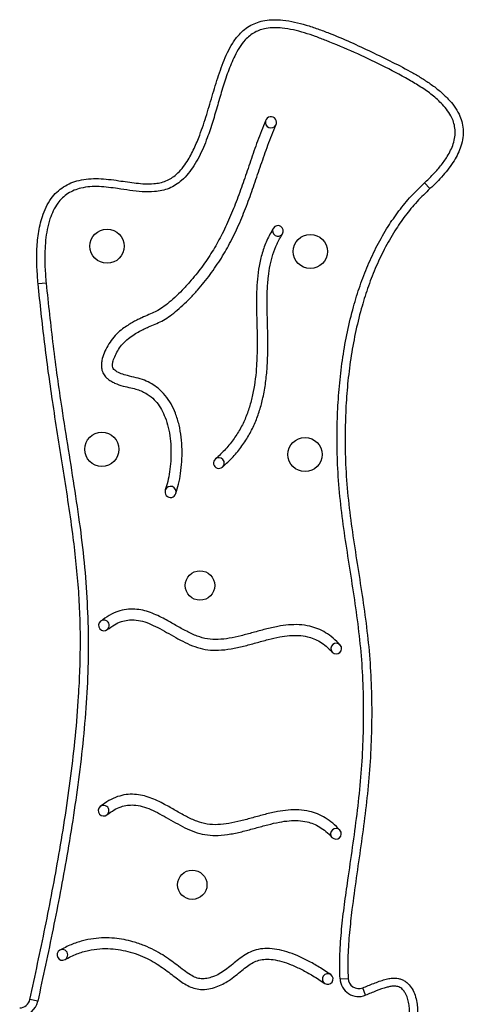
# Model space of a CAD drawing. Extents: x 1603 to 2337, y 1658 to 2386.
# Drawn here: x 1882 to 1892, y 1946 to 1969 of the extents above; entities that cross this region are included whole.
import ezdxf

# ---------------------------------------------------------------- set-up
doc = ezdxf.new("R2010")
doc.units = 0
doc.header["$LTSCALE"] = 0.125
doc.header["$MEASUREMENT"] = 0
doc.layers.add('CONTOUR', color=7, linetype='CONTINUOUS')

msp = doc.modelspace()

# ---------------------------------------------------------------- linework, layer by layer
at = {"layer": 'CONTOUR'}
for p, q in [((1891.0475, 1965.4513), (1891.1741, 1965.3129)), ((1882.2043, 1963.1009), (1882.0176, 1963.0829)), ((1883.6646, 1950.8139), (1883.6621, 1950.7158)), ((1889.073, 1946.8378), (1889.2603, 1946.8466)), ((1889.6705, 1946.4513), (1889.6017, 1946.6257)), ((1882.0083, 1946.3101), (1881.8251, 1946.3502))]:
    msp.add_line(p, q, dxfattribs=at)
for centre, radius in [((1883.6293, 1963.9661), 0.4), ((1888.3777, 1963.8434), 0.4), ((1883.5066, 1959.2177), 0.4), ((1888.255, 1959.095), 0.4), ((1885.8001, 1956.0324), 0.3438), ((1885.6193, 1949.0347), 0.3438)]:
    msp.add_circle(centre, radius, dxfattribs=at)
for centre, radius, start, end in [((1887.4584, 1966.8626), 0.1309, 163.96866, 330.57087), ((1887.4584, 1966.8626), 0.1309, 330.57087, 163.96866), ((1887.6217, 1964.3239), 0.125, 148.1282, 328.1282), ((1887.6217, 1964.3239), 0.125, 328.1282, 148.1282), ((1886.2422, 1958.8965), 0.125, 130.58834, 310.58834), ((1886.2422, 1958.8965), 0.125, 310.58834, 130.58834), ((1885.1119, 1958.2213), 0.13, 342.6846, 159.57277), ((1885.1119, 1958.2213), 0.13, 159.57277, 342.6846), ((1883.5559, 1955.0979), 0.125, 128.86929, 308.86929), ((1883.5559, 1955.0979), 0.125, 308.86929, 128.86929), ((1888.9851, 1954.5576), 0.125, 42.09177, 222.09177), ((1888.9851, 1954.5576), 0.125, 222.09177, 42.09177), ((1883.5484, 1950.7678), 0.125, 128.86929, 308.86929), ((1883.5484, 1950.7678), 0.125, 308.86929, 128.86929), ((1888.9775, 1950.2275), 0.125, 42.09177, 222.09177), ((1888.9775, 1950.2275), 0.125, 222.09177, 42.09177), ((1882.5837, 1947.395), 0.125, 299.68974, 119.68974), ((1882.5837, 1947.395), 0.125, 119.68974, 299.68974), ((1888.7854, 1946.8313), 0.125, 55.69642, 235.69642), ((1888.7854, 1946.8313), 0.125, 235.69642, 55.69642), ((1889.51, 1946.8583), 0.4375, 182.68498, 291.51402), ((1889.51, 1946.8583), 0.25, 182.68498, 291.51402), ((1881.5809, 1946.4036), 0.25, 271.41469, 347.65014), ((1881.5809, 1946.4036), 0.4375, 271.41469, 347.65014)]:
    msp.add_arc(centre, radius, start, end, dxfattribs=at)
for points, knots in [([(1882.0176, 1963.0829), (1882.0071, 1963.2111), (1881.9859, 1963.4679), (1881.9835, 1963.8616), (1882.0097, 1964.1948), (1882.0587, 1964.4644), (1882.115, 1964.6727), (1882.1984, 1964.8831), (1882.3118, 1965.0751), (1882.4514, 1965.2361), (1882.6072, 1965.3591), (1882.7838, 1965.4508), (1882.9809, 1965.5135), (1883.1978, 1965.5466), (1883.4302, 1965.5514), (1883.6661, 1965.5318), (1883.9595, 1965.4913), (1884.2413, 1965.4463), (1884.5147, 1965.4224), (1884.701, 1965.4233), (1884.8662, 1965.4461), (1885.0053, 1965.4877), (1885.1343, 1965.5551), (1885.263, 1965.653), (1885.3876, 1965.7854), (1885.497, 1965.9397), (1885.5873, 1966.0956), (1885.6885, 1966.2994), (1885.8175, 1966.6152), (1885.9592, 1967.0467), (1886.1026, 1967.535), (1886.2258, 1967.9412), (1886.3392, 1968.2612), (1886.4381, 1968.4952), (1886.5595, 1968.7191), (1886.6956, 1968.9009), (1886.8416, 1969.0388), (1886.9846, 1969.1351), (1887.144, 1969.2053), (1887.3246, 1969.2503), (1887.5249, 1969.2667), (1887.759, 1969.2538), (1888.0129, 1969.2101), (1888.2841, 1969.1387), (1888.5528, 1969.0503), (1888.8985, 1968.9198), (1889.3169, 1968.7405), (1889.8068, 1968.5113), (1890.2941, 1968.2747), (1890.6912, 1968.0697), (1890.9938, 1967.8906), (1891.2085, 1967.7485), (1891.4146, 1967.5907), (1891.5952, 1967.4225), (1891.7455, 1967.2428), (1891.8521, 1967.0664), (1891.9213, 1966.885), (1891.9546, 1966.701), (1891.9492, 1966.5032), (1891.9044, 1966.3094), (1891.8312, 1966.129), (1891.7364, 1965.9572), (1891.6192, 1965.7878), (1891.4822, 1965.6214), (1891.3336, 1965.4626), (1891.2273, 1965.3629), (1891.1741, 1965.3129)], [0, 0, 0, 0, 0.0230982, 0.0462844, 0.0706594, 0.0830248, 0.0954749, 0.1093624, 0.1235699, 0.1353157, 0.1474604, 0.1590016, 0.1708924, 0.184452, 0.198272, 0.2125748, 0.2269365, 0.2514869, 0.2638075, 0.2762216, 0.2848687, 0.2937014, 0.3021617, 0.3108739, 0.3226373, 0.3346642, 0.3447964, 0.3549754, 0.3755298, 0.4060081, 0.4365376, 0.4669704, 0.4822535, 0.4975263, 0.512571, 0.5279116, 0.5380902, 0.5485291, 0.5587311, 0.5692323, 0.5818231, 0.5946793, 0.6112724, 0.6280195, 0.6450247, 0.6620669, 0.6944014, 0.7267811, 0.7592391, 0.7917219, 0.8070412, 0.8223964, 0.8379476, 0.8536352, 0.8666382, 0.8799268, 0.8904655, 0.9013505, 0.9133015, 0.9257503, 0.9368806, 0.9481865, 0.9609518, 0.9738162, 0.9868875, 1, 1, 1, 1]), ([(1891.0475, 1965.4513), (1891.1134, 1965.5132), (1891.2451, 1965.6372), (1891.4253, 1965.8403), (1891.5631, 1966.0321), (1891.6603, 1966.2071), (1891.7232, 1966.3609), (1891.761, 1966.5236), (1891.7669, 1966.6844), (1891.7391, 1966.835), (1891.6822, 1966.9854), (1891.5904, 1967.136), (1891.4387, 1967.3165), (1891.2291, 1967.5047), (1890.9621, 1967.6922), (1890.5698, 1967.9233), (1890.0537, 1968.1975), (1889.4091, 1968.5028), (1888.8879, 1968.7216), (1888.4986, 1968.8715), (1888.2435, 1968.9575), (1887.9835, 1969.026), (1887.7453, 1969.066), (1887.5317, 1969.0787), (1887.3597, 1969.0654), (1887.2071, 1969.0274), (1887.0764, 1968.9708), (1886.9584, 1968.8908), (1886.8345, 1968.7739), (1886.7155, 1968.6143), (1886.581, 1968.3626), (1886.4509, 1968.0432), (1886.325, 1967.6593), (1886.2136, 1967.2704), (1886.1015, 1966.8815), (1885.9908, 1966.5493), (1885.8817, 1966.2749), (1885.7805, 1966.0566), (1885.6645, 1965.8514), (1885.5309, 1965.6635), (1885.3871, 1965.5114), (1885.234, 1965.3956), (1885.0786, 1965.3141), (1884.9107, 1965.2633), (1884.7001, 1965.2333), (1884.4487, 1965.2353), (1884.162, 1965.2688), (1883.9003, 1965.3102), (1883.6614, 1965.3432), (1883.4454, 1965.3621), (1883.2289, 1965.3608), (1883.0318, 1965.3325), (1882.8588, 1965.2776), (1882.7115, 1965.2024), (1882.5818, 1965.0992), (1882.4639, 1964.9642), (1882.3664, 1964.7978), (1882.2847, 1964.5908), (1882.2259, 1964.3584), (1882.1897, 1964.1045), (1882.1716, 1963.8093), (1882.1732, 1963.474), (1882.1939, 1963.2253), (1882.2043, 1963.1009)], [0, 0, 0, 0, 0.017019, 0.0340506, 0.0510144, 0.0613572, 0.071687, 0.0821796, 0.0926488, 0.1017343, 0.1108304, 0.1227724, 0.1347436, 0.1551104, 0.1755915, 0.1960643, 0.2407973, 0.2855587, 0.3302999, 0.3471721, 0.3640806, 0.3809364, 0.3977366, 0.4094595, 0.4211583, 0.4300545, 0.4389411, 0.4478392, 0.4567484, 0.4708969, 0.4850857, 0.5103737, 0.5357045, 0.5611145, 0.5865336, 0.6118957, 0.6269909, 0.6420922, 0.6571594, 0.6712987, 0.6854109, 0.6963659, 0.7073084, 0.718251, 0.729213, 0.7472487, 0.7653844, 0.7835292, 0.7971215, 0.8107729, 0.8243248, 0.8377808, 0.8480858, 0.8583761, 0.8687285, 0.87909, 0.8919444, 0.9048277, 0.9208607, 0.936957, 0.953039, 0.9765145, 1, 1, 1, 1]), ([(1887.3326, 1966.8987), (1887.269, 1966.7403), (1887.1441, 1966.4292), (1886.9816, 1965.9615), (1886.8269, 1965.5061), (1886.6697, 1965.0616), (1886.4972, 1964.6269), (1886.3054, 1964.218), (1886.088, 1963.8324), (1885.8427, 1963.4708), (1885.603, 1963.1723), (1885.3886, 1962.9377), (1885.2161, 1962.768), (1885.0498, 1962.6238), (1884.897, 1962.5105), (1884.7511, 1962.4272), (1884.5991, 1962.3626), (1884.4629, 1962.3058), (1884.3426, 1962.2486), (1884.2427, 1962.1959), (1884.1346, 1962.1317), (1884.0129, 1962.0521), (1883.8789, 1961.9458), (1883.7522, 1961.8043), (1883.6431, 1961.642), (1883.558, 1961.4726), (1883.5094, 1961.3242), (1883.4926, 1961.1974), (1883.4985, 1961.0894), (1883.5366, 1960.9824), (1883.5993, 1960.8998), (1883.6616, 1960.8486), (1883.7137, 1960.8147), (1883.7597, 1960.7888), (1883.8535, 1960.7431), (1883.9954, 1960.6962), (1884.1741, 1960.6557), (1884.3271, 1960.62), (1884.4547, 1960.5723), (1884.564, 1960.5133), (1884.6793, 1960.4294), (1884.7958, 1960.3101), (1884.9042, 1960.1481), (1884.9948, 1959.9523), (1885.0635, 1959.7242), (1885.1073, 1959.4694), (1885.1249, 1959.2069), (1885.1193, 1958.9463), (1885.0929, 1958.6979), (1885.0522, 1958.4711), (1885.0098, 1958.3317), (1884.99, 1958.2667)], [0, 0, 0, 0, 0.0468708, 0.0920599, 0.1359517, 0.1789538, 0.2215439, 0.2643577, 0.3028901, 0.3429908, 0.3842211, 0.4078848, 0.4302555, 0.450638, 0.4683024, 0.4824148, 0.4966468, 0.5136233, 0.5229473, 0.5332355, 0.5446106, 0.5574769, 0.573141, 0.5914418, 0.6094072, 0.6267077, 0.6433807, 0.6519962, 0.6617016, 0.6728341, 0.6826121, 0.6898132, 0.6948823, 0.6996648, 0.7042997, 0.7235215, 0.7404933, 0.754668, 0.7665941, 0.7778072, 0.7886586, 0.8056606, 0.8232987, 0.8419383, 0.8647104, 0.8885102, 0.9127886, 0.9368714, 0.9600027, 0.9813546, 1, 1, 1, 1]), ([(1885.236, 1958.1826), (1885.2583, 1958.2558), (1885.3055, 1958.4104), (1885.3504, 1958.6598), (1885.3791, 1958.93), (1885.3852, 1959.2136), (1885.3657, 1959.5018), (1885.3167, 1959.7863), (1885.2376, 1960.0479), (1885.1294, 1960.2804), (1884.9944, 1960.4805), (1884.8387, 1960.638), (1884.6712, 1960.7549), (1884.4984, 1960.8387), (1884.3058, 1960.8942), (1884.1224, 1960.9326), (1883.96, 1960.9797), (1883.8541, 1961.0306), (1883.7859, 1961.081), (1883.7551, 1961.1335), (1883.7539, 1961.2054), (1883.7738, 1961.3018), (1883.8213, 1961.4218), (1883.8961, 1961.5557), (1883.9952, 1961.6915), (1884.1189, 1961.8097), (1884.2552, 1961.9008), (1884.3791, 1961.9748), (1884.4925, 1962.0328), (1884.616, 1962.0886), (1884.7541, 1962.1449), (1884.9112, 1962.2164), (1885.0697, 1962.3137), (1885.2336, 1962.4383), (1885.4028, 1962.5868), (1885.5739, 1962.7556), (1885.7921, 1962.9932), (1886.0413, 1963.3016), (1886.3007, 1963.6815), (1886.5302, 1964.086), (1886.731, 1964.512), (1886.9096, 1964.9603), (1887.0699, 1965.413), (1887.2253, 1965.8708), (1887.3866, 1966.3354), (1887.5099, 1966.6426), (1887.5724, 1966.7983)], [0, 0, 0, 0, 0.0210218, 0.0444345, 0.0695604, 0.0957396, 0.1223623, 0.1489059, 0.1749882, 0.1973002, 0.2192159, 0.2410689, 0.2577926, 0.2751863, 0.2936449, 0.3127703, 0.3267517, 0.3400453, 0.3448863, 0.3498822, 0.3561339, 0.3641134, 0.3769707, 0.3913982, 0.4062328, 0.4230725, 0.4381409, 0.4512373, 0.4627568, 0.4731571, 0.488522, 0.5037704, 0.5205921, 0.5395572, 0.5603302, 0.5825032, 0.6056386, 0.6490359, 0.6914369, 0.73206, 0.7768368, 0.8208703, 0.8647484, 0.9089406, 0.9538723, 1, 1, 1, 1]), ([(1889.073, 1946.8378), (1889.0692, 1947.0306), (1889.0618, 1947.4165), (1889.1064, 1947.9947), (1889.1743, 1948.5705), (1889.2661, 1949.2097), (1889.3686, 1949.9136), (1889.4729, 1950.6836), (1889.5565, 1951.4498), (1889.6091, 1952.2127), (1889.63, 1952.9709), (1889.6175, 1953.7294), (1889.5703, 1954.4837), (1889.4847, 1955.2322), (1889.375, 1955.9753), (1889.2566, 1956.7172), (1889.1451, 1957.4597), (1889.0552, 1958.2047), (1889.0085, 1958.9048), (1889.0004, 1959.5584), (1889.016, 1960.1642), (1889.0596, 1960.7692), (1889.1333, 1961.3709), (1889.24, 1961.9666), (1889.3748, 1962.524), (1889.5349, 1963.0424), (1889.7177, 1963.5207), (1889.9347, 1963.9843), (1890.1776, 1964.4099), (1890.4443, 1964.7945), (1890.7269, 1965.1408), (1890.9407, 1965.3478), (1891.0475, 1965.4513)], [0, 0, 0, 0, 0.03011043, 0.06027735, 0.09050606, 0.12070089, 0.16117349, 0.20164509, 0.24210486, 0.28157931, 0.32109076, 0.3605939, 0.400057, 0.43914076, 0.47826783, 0.5174148, 0.55653008, 0.59558394, 0.63461885, 0.66610286, 0.69768133, 0.72928067, 0.76084682, 0.79234861, 0.82378136, 0.8503944, 0.87707535, 0.90372736, 0.93030081, 0.9535255, 0.97678911, 1, 1, 1, 1]), ([(1891.1741, 1965.3129), (1891.0713, 1965.2133), (1890.8654, 1965.0139), (1890.5934, 1964.6804), (1890.3357, 1964.3087), (1890.1002, 1963.8958), (1889.8893, 1963.4446), (1889.7116, 1962.9791), (1889.5552, 1962.4725), (1889.423, 1961.9256), (1889.3182, 1961.3393), (1889.2459, 1960.747), (1889.2031, 1960.1515), (1889.1879, 1959.5552), (1889.1961, 1958.9085), (1889.2425, 1958.2126), (1889.3324, 1957.4694), (1889.4438, 1956.7286), (1889.562, 1955.9883), (1889.6717, 1955.247), (1889.7574, 1954.4969), (1889.8049, 1953.7375), (1889.8176, 1952.9709), (1889.7964, 1952.2043), (1889.7443, 1951.444), (1889.6617, 1950.6911), (1889.5598, 1949.945), (1889.4516, 1949.1999), (1889.3582, 1948.5251), (1889.2896, 1947.9197), (1889.2497, 1947.3836), (1889.2568, 1947.0255), (1889.2603, 1946.8466)], [0, 0, 0, 0, 0.0225412, 0.045134, 0.0676891, 0.0937695, 0.1199271, 0.1461139, 0.1722342, 0.2034406, 0.2347155, 0.2660546, 0.2974272, 0.3287793, 0.3600375, 0.3993205, 0.4386228, 0.4779871, 0.5173833, 0.5567594, 0.5960918, 0.6363294, 0.6766079, 0.7168947, 0.7571438, 0.7966857, 0.8362385, 0.8758023, 0.915359, 0.9435865, 0.971818, 1, 1, 1, 1]), ([(1887.5156, 1964.3899), (1887.4616, 1964.2947), (1887.3556, 1964.1078), (1887.2485, 1963.8073), (1887.1771, 1963.5048), (1887.137, 1963.2), (1887.1196, 1962.8948), (1887.1176, 1962.5318), (1887.1304, 1962.113), (1887.1395, 1961.64), (1887.1281, 1961.2237), (1887.0962, 1960.8657), (1887.0499, 1960.5661), (1886.9809, 1960.2745), (1886.8855, 1959.9923), (1886.7598, 1959.7206), (1886.5992, 1959.461), (1886.4017, 1959.2123), (1886.2426, 1959.0665), (1886.1608, 1958.9914)], [0, 0, 0, 0, 0.0570969, 0.1121111, 0.1659744, 0.219327, 0.272522, 0.3256804, 0.4089672, 0.4915208, 0.5729119, 0.626482, 0.6792276, 0.7312576, 0.7828808, 0.834645, 0.8873577, 0.9420676, 1, 1, 1, 1]), ([(1886.3235, 1958.8016), (1886.4087, 1958.8795), (1886.5749, 1959.0315), (1886.7839, 1959.2896), (1886.9561, 1959.5587), (1887.0927, 1959.8391), (1887.198, 1960.1278), (1887.2802, 1960.4407), (1887.3381, 1960.7774), (1887.3726, 1961.1362), (1887.3866, 1961.4972), (1887.3863, 1961.8583), (1887.3769, 1962.217), (1887.3677, 1962.571), (1887.3696, 1962.9186), (1887.3913, 1963.2351), (1887.4356, 1963.52), (1887.5012, 1963.7744), (1887.5943, 1964.024), (1887.6829, 1964.1791), (1887.7279, 1964.2579)], [0, 0, 0, 0, 0.0594557, 0.1160557, 0.1706455, 0.2239539, 0.2765627, 0.3288994, 0.3906, 0.4525235, 0.5146719, 0.5768637, 0.6387324, 0.6997213, 0.7595069, 0.8179651, 0.8631225, 0.9080026, 0.9532943, 1, 1, 1, 1]), ([(1881.8251, 1946.3502), (1881.9467, 1946.9135), (1882.1292, 1947.7585), (1882.3509, 1948.8898), (1882.5099, 1949.7623), (1882.6572, 1950.6595), (1882.7877, 1951.5825), (1882.8937, 1952.5095), (1882.9613, 1953.3402), (1882.997, 1954.0722), (1883.0087, 1954.7043), (1882.9988, 1955.3387), (1882.9631, 1955.9743), (1882.9048, 1956.6104), (1882.8224, 1957.2941), (1882.717, 1958.025), (1882.5535, 1959.0632), (1882.3582, 1960.293), (1882.1602, 1961.7191), (1882.0652, 1962.6282), (1882.0176, 1963.0829)], [0, 0, 0, 0, 0.10231696, 0.15349719, 0.2046767, 0.25979543, 0.31491239, 0.3701804, 0.42544476, 0.46285922, 0.50028067, 0.53768915, 0.57548059, 0.61328666, 0.65108751, 0.69773999, 0.74439486, 0.83771167, 0.91883111, 1, 1, 1, 1]), ([(1882.2043, 1963.1009), (1882.2558, 1962.6132), (1882.359, 1961.6376), (1882.5417, 1960.3419), (1882.7203, 1959.2108), (1882.8747, 1958.241), (1883.0158, 1957.2845), (1883.1208, 1956.338), (1883.1793, 1955.4024), (1883.195, 1954.4651), (1883.1632, 1953.52), (1883.0882, 1952.5689), (1882.9815, 1951.612), (1882.8472, 1950.6585), (1882.6964, 1949.7401), (1882.5354, 1948.8561), (1882.3131, 1947.7222), (1882.1302, 1946.875), (1882.0083, 1946.3101)], [0, 0, 0, 0, 0.0867898, 0.1735836, 0.2315064, 0.2894295, 0.3473462, 0.402584, 0.4578817, 0.5131718, 0.5683992, 0.6251596, 0.6819472, 0.738751, 0.7955335, 0.8466361, 0.8977393, 1, 1, 1, 1]), ([(1889.0779, 1954.6414), (1889.0234, 1954.6974), (1888.9189, 1954.8051), (1888.7406, 1954.9319), (1888.5575, 1955.0243), (1888.3503, 1955.0899), (1888.1193, 1955.1215), (1887.8684, 1955.1152), (1887.6045, 1955.0772), (1887.3289, 1955.013), (1887.0429, 1954.9334), (1886.7632, 1954.8564), (1886.4912, 1954.7955), (1886.2284, 1954.7641), (1885.9729, 1954.7744), (1885.7251, 1954.8453), (1885.4823, 1954.9609), (1885.2355, 1955.1015), (1885.0134, 1955.2297), (1884.8146, 1955.3308), (1884.6425, 1955.403), (1884.4626, 1955.4569), (1884.2738, 1955.4847), (1884.0767, 1955.4783), (1883.8744, 1955.43), (1883.6687, 1955.3372), (1883.5434, 1955.2441), (1883.4775, 1955.1952)], [0, 0, 0, 0, 0.0390089, 0.0749963, 0.1088368, 0.1412684, 0.1832914, 0.2248347, 0.2664269, 0.3164975, 0.3663012, 0.4149968, 0.4616463, 0.5056306, 0.5471044, 0.5886517, 0.6335803, 0.6813957, 0.7307638, 0.7618524, 0.792928, 0.8240642, 0.8555645, 0.8879804, 0.9221056, 0.9590016, 1, 1, 1, 1]), ([(1883.6344, 1955.0005), (1883.6894, 1955.0415), (1883.7911, 1955.1172), (1883.9546, 1955.1917), (1884.1102, 1955.229), (1884.2785, 1955.2342), (1884.4634, 1955.2007), (1884.664, 1955.1262), (1884.8669, 1955.0246), (1885.0736, 1954.9067), (1885.2859, 1954.7842), (1885.5065, 1954.6698), (1885.7385, 1954.5764), (1885.9831, 1954.5229), (1886.2488, 1954.5149), (1886.5285, 1954.5478), (1886.8196, 1954.6126), (1887.1059, 1954.6914), (1887.3869, 1954.7697), (1887.6474, 1954.8305), (1887.8861, 1954.8651), (1888.1023, 1954.871), (1888.2945, 1954.845), (1888.4628, 1954.7918), (1888.6113, 1954.7168), (1888.7586, 1954.6117), (1888.8461, 1954.5215), (1888.8923, 1954.4738)], [0, 0, 0, 0, 0.0365236, 0.0675695, 0.0951912, 0.1214299, 0.1569331, 0.1948002, 0.235344, 0.2779902, 0.3218795, 0.3662075, 0.4106216, 0.4550854, 0.499115, 0.5519152, 0.6050871, 0.6582277, 0.7104955, 0.7608993, 0.8009315, 0.8391102, 0.876059, 0.9039085, 0.9329988, 0.9645915, 1, 1, 1, 1]), ([(1889.0703, 1950.3113), (1889.0159, 1950.3674), (1888.9113, 1950.4751), (1888.733, 1950.6018), (1888.5499, 1950.6942), (1888.3427, 1950.7599), (1888.1117, 1950.7914), (1887.8609, 1950.7851), (1887.597, 1950.7471), (1887.3214, 1950.683), (1887.0353, 1950.6033), (1886.7557, 1950.5263), (1886.4836, 1950.4655), (1886.2209, 1950.4341), (1885.9654, 1950.4444), (1885.7175, 1950.5152), (1885.4747, 1950.6309), (1885.2279, 1950.7715), (1885.0059, 1950.8996), (1884.8071, 1951.0007), (1884.6349, 1951.073), (1884.455, 1951.1268), (1884.2663, 1951.1546), (1884.0692, 1951.1483), (1883.8669, 1951.1), (1883.6612, 1951.0071), (1883.5359, 1950.9141), (1883.47, 1950.8651)], [0, 0, 0, 0, 0.0390089, 0.0749963, 0.1088368, 0.1412684, 0.1832914, 0.2248347, 0.2664269, 0.3164975, 0.3663012, 0.4149968, 0.4616463, 0.5056306, 0.5471044, 0.5886517, 0.6335803, 0.6813957, 0.7307638, 0.7618524, 0.792928, 0.8240642, 0.8555645, 0.8879804, 0.9221056, 0.9590016, 1, 1, 1, 1]), ([(1883.6268, 1950.6705), (1883.6818, 1950.7115), (1883.7835, 1950.7872), (1883.947, 1950.8616), (1884.1026, 1950.8989), (1884.2709, 1950.9042), (1884.4559, 1950.8707), (1884.6565, 1950.7962), (1884.8594, 1950.6946), (1885.0661, 1950.5767), (1885.2783, 1950.4542), (1885.4989, 1950.3398), (1885.731, 1950.2463), (1885.9756, 1950.1929), (1886.2412, 1950.1849), (1886.521, 1950.2177), (1886.812, 1950.2826), (1887.0983, 1950.3614), (1887.3794, 1950.4397), (1887.6398, 1950.5005), (1887.8785, 1950.5351), (1888.0948, 1950.5409), (1888.2869, 1950.515), (1888.4552, 1950.4617), (1888.6038, 1950.3867), (1888.7511, 1950.2817), (1888.8386, 1950.1914), (1888.8848, 1950.1438)], [0, 0, 0, 0, 0.0365236, 0.0675695, 0.0951912, 0.1214299, 0.1569331, 0.1948002, 0.235344, 0.2779902, 0.3218795, 0.3662075, 0.4106216, 0.4550854, 0.499115, 0.5519152, 0.6050871, 0.6582277, 0.7104955, 0.7608993, 0.8009315, 0.8391102, 0.876059, 0.9039085, 0.9329988, 0.9645915, 1, 1, 1, 1]), ([(1888.8559, 1946.9346), (1888.7652, 1946.9946), (1888.5908, 1947.1102), (1888.3281, 1947.2587), (1888.0778, 1947.3787), (1887.8358, 1947.4695), (1887.602, 1947.5285), (1887.3762, 1947.5511), (1887.1651, 1947.5327), (1886.9757, 1947.47), (1886.8126, 1947.3747), (1886.6679, 1947.2647), (1886.5323, 1947.151), (1886.3967, 1947.0432), (1886.2535, 1946.9487), (1886.1073, 1946.8817), (1885.9638, 1946.8436), (1885.8302, 1946.8314), (1885.6963, 1946.8609), (1885.5633, 1946.9327), (1885.4176, 1947.037), (1885.2645, 1947.157), (1885.1004, 1947.2802), (1884.925, 1947.3988), (1884.7234, 1947.5144), (1884.4918, 1947.6204), (1884.2556, 1947.7006), (1884.0217, 1947.756), (1883.7968, 1947.7881), (1883.5579, 1947.7974), (1883.3073, 1947.7789), (1883.0477, 1947.727), (1882.7805, 1947.639), (1882.6099, 1947.5497), (1882.5218, 1947.5036)], [0, 0, 0, 0, 0.0468398, 0.0901146, 0.1298784, 0.1663243, 0.2012832, 0.2334784, 0.2636771, 0.2918361, 0.3186616, 0.3446678, 0.3700776, 0.3949004, 0.4192659, 0.4438162, 0.4637823, 0.483059, 0.5009886, 0.521979, 0.5477017, 0.578156, 0.6057367, 0.636099, 0.6693226, 0.705715, 0.7456861, 0.7765507, 0.809163, 0.8434071, 0.8793415, 0.9171598, 0.9572219, 1, 1, 1, 1]), ([(1882.6456, 1947.2864), (1882.7369, 1947.3335), (1882.9122, 1947.4241), (1883.1874, 1947.5048), (1883.4517, 1947.5437), (1883.7043, 1947.5452), (1883.9422, 1947.5172), (1884.1757, 1947.4636), (1884.3995, 1947.3876), (1884.6096, 1947.2915), (1884.7937, 1947.1858), (1884.9569, 1947.0753), (1885.1044, 1946.9645), (1885.2415, 1946.8577), (1885.3742, 1946.7593), (1885.5098, 1946.6745), (1885.6553, 1946.611), (1885.8232, 1946.5806), (1886.0012, 1946.5946), (1886.1757, 1946.6409), (1886.3312, 1946.708), (1886.4825, 1946.7974), (1886.6282, 1946.906), (1886.7708, 1947.025), (1886.9041, 1947.1324), (1887.0363, 1947.2192), (1887.1783, 1947.2776), (1887.3378, 1947.2993), (1887.518, 1947.288), (1887.7205, 1947.243), (1887.944, 1947.1639), (1888.187, 1947.0505), (1888.4482, 1946.9046), (1888.6232, 1946.7888), (1888.715, 1946.7281)], [0, 0, 0, 0, 0.0460115, 0.088356, 0.1279944, 0.1655755, 0.2013709, 0.2352646, 0.2729342, 0.3072497, 0.3387737, 0.3681194, 0.3956206, 0.4215348, 0.4461166, 0.4697826, 0.4931603, 0.5169046, 0.545616, 0.5725187, 0.5976297, 0.6213727, 0.6512291, 0.6790831, 0.704714, 0.7280345, 0.7498381, 0.773007, 0.7996357, 0.8304477, 0.8658164, 0.9058627, 0.9506191, 1, 1, 1, 1]), ([(1889.6017, 1946.6257), (1889.6874, 1946.6603), (1889.8588, 1946.7295), (1890.07, 1946.8088), (1890.2393, 1946.8479), (1890.3467, 1946.8568), (1890.44, 1946.8459), (1890.5188, 1946.822), (1890.5956, 1946.7814), (1890.682, 1946.711), (1890.7655, 1946.6006), (1890.8314, 1946.4496), (1890.8686, 1946.2908), (1890.884, 1946.1332), (1890.8832, 1945.9789), (1890.8683, 1945.822), (1890.8308, 1945.6094), (1890.761, 1945.3678), (1890.6532, 1945.1029), (1890.5322, 1944.8646), (1890.392, 1944.6339), (1890.2189, 1944.3867), (1890.0821, 1944.2257), (1890.0042, 1944.134)], [0, 0, 0, 0, 0.069154, 0.1383714, 0.1683952, 0.1989961, 0.2184106, 0.2384142, 0.2602429, 0.2829378, 0.3213477, 0.3625333, 0.4053291, 0.442856, 0.4808173, 0.520602, 0.5606552, 0.6422533, 0.7081028, 0.7744359, 0.8420226, 0.9099459, 1, 1, 1, 1]), ([(1889.8639, 1944.2584), (1889.9374, 1944.3448), (1890.0847, 1944.5181), (1890.2783, 1944.7994), (1890.4458, 1945.0965), (1890.5735, 1945.3967), (1890.6609, 1945.6955), (1890.6951, 1945.9358), (1890.6966, 1946.1226), (1890.6838, 1946.2546), (1890.6544, 1946.3846), (1890.6055, 1946.4994), (1890.5368, 1946.5923), (1890.4516, 1946.6516), (1890.3543, 1946.6701), (1890.2613, 1946.6611), (1890.1145, 1946.6254), (1889.9176, 1946.5531), (1889.7529, 1946.4853), (1889.6705, 1946.4513)], [0, 0, 0, 0, 0.0969792, 0.1943815, 0.2915536, 0.3882173, 0.4727659, 0.5571627, 0.5947447, 0.6322983, 0.6703913, 0.7083242, 0.7381369, 0.7682354, 0.7946195, 0.8210406, 0.8475984, 0.9237258, 1, 1, 1, 1])]:
    msp.add_open_spline(points, degree=3, knots=knots, dxfattribs=at)

doc.saveas('drawing.dxf')
